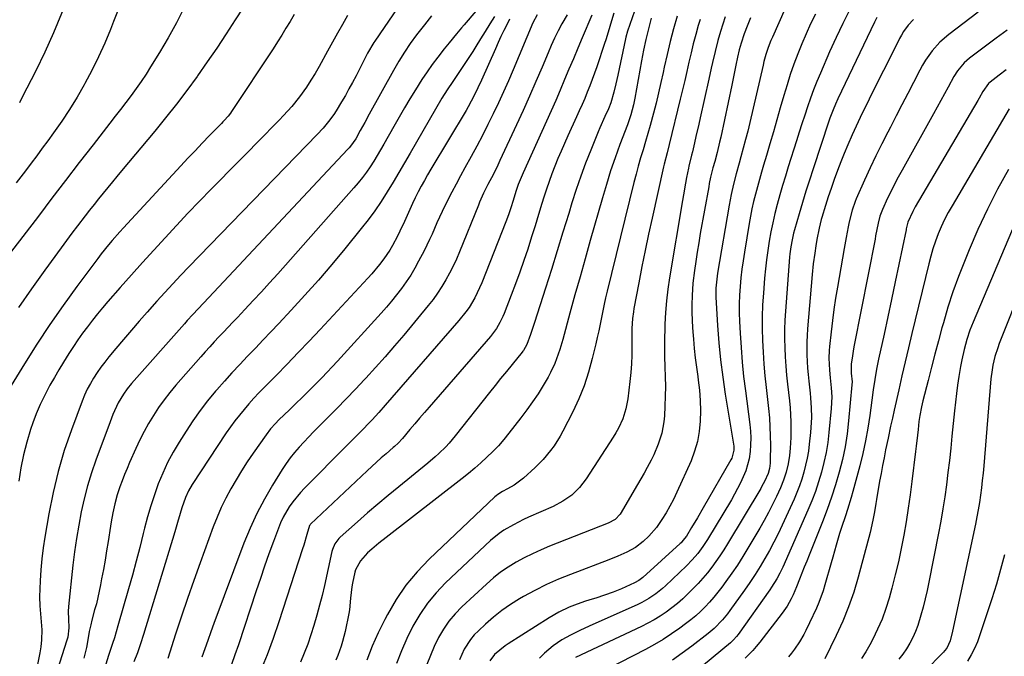
# Model space of a CAD drawing. Units: inches. Extents: x 1862696 to 1867933, y 405498 to 410821.
# Drawn here: x 1864453 to 1864835, y 407341 to 407588 of the extents above; entities that cross this region are included whole.
import ezdxf

# ---------------------------------------------------------------- set-up
doc = ezdxf.new("R2010")
doc.units = ezdxf.units.IN
doc.header["$MEASUREMENT"] = 0
doc.layers.add('7', color=7, linetype='Continuous')
doc.layers.add('8', color=7, linetype='Continuous')

msp = doc.modelspace()

# ---------------------------------------------------------------- linework, layer by layer
at = {"layer": '7', "color": 18}
for points in [[(1864452.27, 407678.56, 1856), (1864460.83, 407668.51, 1856), (1864463.86, 407664.88, 1856), (1864466.85, 407661.21, 1856), (1864469.76, 407657.48, 1856), (1864472.63, 407653.71, 1856), (1864474.94, 407650.62, 1856), (1864476.55, 407648.33, 1856), (1864478.07, 407645.98, 1856), (1864479.45, 407643.55, 1856), (1864480.74, 407641.06, 1856), (1864481.5, 407639.48, 1856), (1864482.69, 407635.9, 1856), (1864482.95, 407632.13, 1856), (1864482.46, 407628.32, 1856), (1864481.45, 407624.61, 1856), (1864472, 407597.8, 1856), (1864469.13, 407590.16, 1856), (1864466.07, 407582.62, 1856), (1864462.7, 407575.2, 1856), (1864459.13, 407567.87, 1856), (1864453.93, 407557.71, 1856), (1864452.79, 407555.53, 1856)], [(1864604.93, 407600.41, 1844), (1864590.68, 407579.45, 1844), (1864590.31, 407578.89, 1844), (1864587.91, 407574.8, 1844), (1864583.39, 407566.01, 1844), (1864582.05, 407563.45, 1844), (1864580.67, 407560.9, 1844), (1864579.26, 407558.38, 1844), (1864577.82, 407555.87, 1844), (1864575.72, 407552.34, 1844), (1864574.79, 407550.95, 1844), (1864572.77, 407548.27, 1844), (1864570.59, 407545.72, 1844), (1864568.3, 407543.26, 1844), (1864518.51, 407491.88, 1844), (1864515.37, 407488.6, 1844), (1864513.82, 407486.95, 1844), (1864510.74, 407483.61, 1844), (1864509.21, 407481.93, 1844), (1864506.18, 407478.55, 1844), (1864502.37, 407474.26, 1844), (1864499.3, 407470.77, 1844), (1864496.25, 407467.25, 1844), (1864493.24, 407463.7, 1844), (1864490.26, 407460.13, 1844), (1864487.55, 407456.87, 1844), (1864485.98, 407454.89, 1844), (1864484.45, 407452.87, 1844), (1864483, 407450.8, 1844), (1864481.61, 407448.69, 1844), (1864480.32, 407446.52, 1844), (1864479.13, 407444.3, 1844), (1864478.08, 407442.02, 1844), (1864477.12, 407439.68, 1844), (1864472.95, 407428.54, 1844), (1864470.22, 407420.53, 1844), (1864467.8, 407412.44, 1844), (1864465.84, 407404.23, 1844), (1864464.2, 407395.93, 1844), (1864462.68, 407386.96, 1844), (1864462.05, 407382.73, 1844), (1864461.53, 407378.48, 1844), (1864461.17, 407374.22, 1844), (1864460.91, 407369.95, 1844), (1864460.65, 407363.73, 1844), (1864460.69, 407360.22, 1844), (1864461.1, 407355.55, 1844), (1864461.44, 407350.95, 1844), (1864461.38, 407347.11, 1844), (1864461.12, 407344.36, 1844), (1864460.79, 407342.04, 1844), (1864459.88, 407337.44, 1844)], [(1864491.98, 407593.97, 1854), (1864489.29, 407587.02, 1854), (1864488.11, 407583.99, 1854), (1864485.9, 407578.62, 1854), (1864483.53, 407573.31, 1854), (1864480.95, 407568.11, 1854), (1864478.23, 407562.97, 1854), (1864477.94, 407562.46, 1854), (1864475.16, 407557.68, 1854), (1864472.28, 407552.98, 1854), (1864469.22, 407548.39, 1854), (1864466.05, 407543.86, 1854), (1864463.83, 407540.81, 1854), (1864461.68, 407537.87, 1854), (1864459.52, 407534.94, 1854), (1864457.34, 407532.03, 1854), (1864455.15, 407529.13, 1854), (1864451.56, 407524.4, 1854)], [(1864516.78, 407592.48, 1852), (1864513.76, 407586.56, 1852), (1864510.53, 407580.76, 1852), (1864507.15, 407575.04, 1852), (1864503.72, 407569.45, 1852), (1864501.92, 407566.6, 1852), (1864500.06, 407563.79, 1852), (1864498.12, 407561.03, 1852), (1864496.13, 407558.31, 1852), (1864494.09, 407555.62, 1852), (1864492.04, 407552.94, 1852), (1864489.98, 407550.27, 1852), (1864487.92, 407547.6, 1852), (1864481.37, 407539.19, 1852), (1864476.04, 407532.31, 1852), (1864470.72, 407525.42, 1852), (1864465.43, 407518.5, 1852), (1864460.16, 407511.58, 1852), (1864449.39, 407497.36, 1852)], [(1864683.43, 407590.27, 1828), (1864682.48, 407587.34, 1828), (1864681.21, 407582.91, 1828), (1864680.32, 407579.96, 1828), (1864679.85, 407578.5, 1828), (1864676.82, 407569.47, 1828), (1864675.96, 407566.99, 1828), (1864675.06, 407564.53, 1828), (1864674.11, 407562.08, 1828), (1864673.13, 407559.65, 1828), (1864672.11, 407557.23, 1828), (1864671.07, 407554.82, 1828), (1864670.01, 407552.42, 1828), (1864668.93, 407550.02, 1828), (1864665.54, 407542.64, 1828), (1864664.24, 407539.73, 1828), (1864662.96, 407536.81, 1828), (1864661.73, 407533.87, 1828), (1864660.52, 407530.93, 1828), (1864659.38, 407527.95, 1828), (1864658.28, 407524.96, 1828), (1864657.27, 407521.95, 1828), (1864656.3, 407518.91, 1828), (1864655.54, 407516.4, 1828), (1864654.22, 407512.1, 1828), (1864652.88, 407507.8, 1828), (1864651.52, 407503.51, 1828), (1864650, 407498.75, 1828), (1864648.5, 407494.25, 1828), (1864646.95, 407489.76, 1828), (1864645.32, 407485.3, 1828), (1864643.65, 407480.86, 1828), (1864640.89, 407473.71, 1828), (1864640.39, 407472.51, 1828), (1864639.25, 407470.19, 1828), (1864637.91, 407467.97, 1828), (1864635.57, 407464.87, 1828), (1864611.78, 407437.43, 1828), (1864609.9, 407435.25, 1828), (1864608.02, 407433.07, 1828), (1864606.16, 407430.87, 1828), (1864604.31, 407428.66, 1828), (1864601.43, 407425.21, 1828), (1864599.72, 407423.37, 1828), (1864598.33, 407422.08, 1828), (1864597.86, 407421.67, 1828), (1864595.06, 407419.28, 1828), (1864593.19, 407417.66, 1828), (1864591.34, 407416.02, 1828), (1864587.71, 407412.67, 1828), (1864565.79, 407391.9, 1828), (1864565.64, 407391.74, 1828), (1864565.37, 407391.39, 1828), (1864564.31, 407387.98, 1828), (1864563.12, 407383.77, 1828), (1864562.68, 407382.38, 1828), (1864553.44, 407354.03, 1828), (1864551.24, 407347.62, 1828), (1864548.91, 407341.27, 1828), (1864546.38, 407334.99, 1828)], [(1864691.43, 407591.05, 1826), (1864688.77, 407583.31, 1826), (1864688.11, 407581.06, 1826), (1864687.94, 407580.29, 1826), (1864684.98, 407566.19, 1826), (1864684.62, 407564.54, 1826), (1864684.25, 407562.89, 1826), (1864683.45, 407559.61, 1826), (1864682.27, 407555.54, 1826), (1864681.29, 407553.17, 1826), (1864679.92, 407550.21, 1826), (1864677.94, 407545.74, 1826), (1864677.32, 407544.24, 1826), (1864674.44, 407537.18, 1826), (1864672.45, 407532.12, 1826), (1864670.56, 407527.03, 1826), (1864668.82, 407521.88, 1826), (1864667.16, 407516.71, 1826), (1864665.9, 407512.56, 1826), (1864663.68, 407505.29, 1826), (1864661.44, 407498.03, 1826), (1864659.17, 407490.77, 1826), (1864656.88, 407483.52, 1826), (1864652.67, 407470.29, 1826), (1864652.16, 407468.71, 1826), (1864651.07, 407465.57, 1826), (1864649.62, 407461.71, 1826), (1864648.39, 407459.43, 1826), (1864648.13, 407459.08, 1826), (1864647.87, 407458.74, 1826), (1864643.95, 407453.99, 1826), (1864641.72, 407451.27, 1826), (1864639.51, 407448.54, 1826), (1864637.32, 407445.79, 1826), (1864635.14, 407443.04, 1826), (1864621.91, 407426.22, 1826), (1864619.5, 407423.35, 1826), (1864618.22, 407421.98, 1826), (1864615.54, 407419.35, 1826), (1864614.16, 407418.09, 1826), (1864611.3, 407415.66, 1826), (1864599.98, 407406.49, 1826), (1864595.91, 407403.14, 1826), (1864591.87, 407399.76, 1826), (1864587.87, 407396.31, 1826), (1864583.91, 407392.84, 1826), (1864577.27, 407386.92, 1826), (1864576.69, 407386.35, 1826), (1864575.23, 407384.38, 1826), (1864574.28, 407382.11, 1826), (1864574.07, 407381.32, 1826), (1864571.12, 407368.12, 1826), (1864570.22, 407364.29, 1826), (1864569.26, 407360.47, 1826), (1864568.23, 407356.67, 1826), (1864567.08, 407352.63, 1826), (1864565.92, 407349.01, 1826), (1864564.67, 407345.42, 1826), (1864563.29, 407341.89, 1826), (1864561.8, 407338.39, 1826)], [(1864749.94, 407592.11, 1814), (1864744.94, 407581.03, 1814), (1864744.37, 407579.71, 1814), (1864743.33, 407577.04, 1814), (1864742.42, 407574.32, 1814), (1864741.65, 407571.56, 1814), (1864741.3, 407570.17, 1814), (1864736.14, 407547.87, 1814), (1864735.35, 407544.54, 1814), (1864734.52, 407541.22, 1814), (1864733.64, 407537.91, 1814), (1864732.73, 407534.61, 1814), (1864732, 407532.05, 1814), (1864730.89, 407528.01, 1814), (1864729.83, 407523.96, 1814), (1864728.88, 407519.88, 1814), (1864728.1, 407515.77, 1814), (1864723.66, 407489.39, 1814), (1864723.48, 407488.23, 1814), (1864723.01, 407483.6, 1814), (1864722.98, 407481.28, 1814), (1864723.03, 407480.11, 1814), (1864723.68, 407469.04, 1814), (1864724.19, 407462.36, 1814), (1864724.83, 407455.69, 1814), (1864725.68, 407449.04, 1814), (1864726.67, 407442.41, 1814), (1864729.87, 407423.07, 1814), (1864729.96, 407422.27, 1814), (1864729.96, 407420.68, 1814), (1864729.16, 407417.61, 1814), (1864728.79, 407416.89, 1814), (1864718.13, 407398.27, 1814), (1864715.89, 407394.43, 1814), (1864713.6, 407390.62, 1814), (1864711.56, 407387.3, 1814), (1864710.24, 407385.56, 1814), (1864709.5, 407384.77, 1814), (1864709.1, 407384.4, 1814), (1864694.67, 407371.27, 1814), (1864693.15, 407370.07, 1814), (1864691.46, 407369.13, 1814), (1864688.06, 407367.61, 1814), (1864686.42, 407366.91, 1814), (1864683.11, 407365.59, 1814), (1864679.76, 407364.39, 1814), (1864676.37, 407363.29, 1814), (1864674.07, 407362.6, 1814), (1864672.08, 407361.97, 1814), (1864668.16, 407360.56, 1814), (1864666.05, 407359.7, 1814), (1864662.12, 407357.83, 1814), (1864658.36, 407355.64, 1814), (1864642.45, 407345.51, 1814), (1864641.31, 407344.75, 1814), (1864639.13, 407343.07, 1814), (1864637.18, 407341.33, 1814), (1864635.36, 407338.95, 1814)], [(1864824.73, 407590.75, 1804), (1864813.33, 407582.02, 1804), (1864809.95, 407579.06, 1804), (1864806.97, 407575.71, 1804), (1864804.37, 407572.03, 1804), (1864803.21, 407570.1, 1804), (1864802.12, 407568.13, 1804), (1864799.71, 407563.45, 1804), (1864797.46, 407559.1, 1804), (1864795.21, 407554.75, 1804), (1864792.96, 407550.41, 1804), (1864790.7, 407546.06, 1804), (1864789.72, 407544.17, 1804), (1864787.37, 407539.56, 1804), (1864785.08, 407534.92, 1804), (1864782.88, 407530.25, 1804), (1864780.72, 407525.54, 1804), (1864777.45, 407518.22, 1804), (1864777, 407517.15, 1804), (1864775.85, 407513.87, 1804), (1864774.75, 407509.36, 1804), (1864774.37, 407507.41, 1804), (1864773.56, 407503.18, 1804), (1864772.79, 407498.94, 1804), (1864770.17, 407484, 1804), (1864769.45, 407479.67, 1804), (1864768.79, 407475.33, 1804), (1864768.22, 407470.98, 1804), (1864767.71, 407466.62, 1804), (1864767.1, 407460.91, 1804), (1864766.97, 407459.39, 1804), (1864766.86, 407456.36, 1804), (1864767.05, 407451.8, 1804), (1864767.33, 407448.78, 1804), (1864767.76, 407444.84, 1804), (1864767.96, 407441.43, 1804), (1864767.79, 407436.89, 1804), (1864766.88, 407427.57, 1804), (1864766.39, 407423.67, 1804), (1864765.77, 407419.8, 1804), (1864764.94, 407415.96, 1804), (1864763.98, 407412.15, 1804), (1864762.84, 407408.39, 1804), (1864761.6, 407404.66, 1804), (1864760.19, 407401, 1804), (1864758.68, 407397.36, 1804), (1864748.94, 407375.31, 1804), (1864747.86, 407373, 1804), (1864746.65, 407370.76, 1804), (1864744.63, 407367.52, 1804), (1864743.91, 407366.47, 1804), (1864731.63, 407349.19, 1804), (1864730.97, 407348.31, 1804), (1864729.89, 407347.07, 1804), (1864729.1, 407346.31, 1804), (1864728.69, 407345.96, 1804), (1864714.4, 407334.13, 1804)], [(1864559.37, 407589.83, 1848), (1864557.8, 407587.13, 1848), (1864556.2, 407584.45, 1848), (1864554.57, 407581.78, 1848), (1864552.9, 407579.14, 1848), (1864551.2, 407576.52, 1848), (1864535.07, 407552.15, 1848), (1864534.64, 407551.52, 1848), (1864533.73, 407550.33, 1848), (1864532.23, 407548.62, 1848), (1864531.71, 407548.07, 1848), (1864531.19, 407547.53, 1848), (1864526.57, 407542.79, 1848), (1864523.74, 407539.87, 1848), (1864520.93, 407536.94, 1848), (1864518.14, 407533.98, 1848), (1864515.37, 407531.01, 1848), (1864494.72, 407508.68, 1848), (1864493.21, 407507.04, 1848), (1864491.72, 407505.39, 1848), (1864488.77, 407502.05, 1848), (1864487.33, 407500.35, 1848), (1864484.54, 407496.88, 1848), (1864483.19, 407495.11, 1848), (1864475.03, 407484.16, 1848), (1864469.73, 407476.83, 1848), (1864464.55, 407469.41, 1848), (1864459.57, 407461.85, 1848), (1864454.73, 407454.21, 1848), (1864445.43, 407439.09, 1848)], [(1864580.13, 407589.41, 1846), (1864578.13, 407585.97, 1846), (1864576.15, 407582.53, 1846), (1864574.21, 407579.06, 1846), (1864572.29, 407575.57, 1846), (1864569.08, 407569.65, 1846), (1864567.53, 407566.93, 1846), (1864565.91, 407564.25, 1846), (1864564.18, 407561.63, 1846), (1864561.53, 407557.89, 1846), (1864558.55, 407554.1, 1846), (1864555.3, 407550.55, 1846), (1864553.61, 407548.83, 1846), (1864550.23, 407545.38, 1846), (1864548.54, 407543.66, 1846), (1864527.21, 407521.96, 1846), (1864522.68, 407517.31, 1846), (1864518.18, 407512.62, 1846), (1864513.73, 407507.9, 1846), (1864509.3, 407503.15, 1846), (1864504.92, 407498.36, 1846), (1864500.55, 407493.55, 1846), (1864496.23, 407488.71, 1846), (1864491.93, 407483.85, 1846), (1864487.12, 407478.36, 1846), (1864485.07, 407475.98, 1846), (1864483.06, 407473.56, 1846), (1864481.1, 407471.11, 1846), (1864479.17, 407468.62, 1846), (1864477.3, 407466.09, 1846), (1864475.48, 407463.53, 1846), (1864473.73, 407460.92, 1846), (1864472.02, 407458.27, 1846), (1864469.89, 407454.83, 1846), (1864468.11, 407451.88, 1846), (1864466.37, 407448.9, 1846), (1864464.66, 407445.9, 1846), (1864462.49, 407441.82, 1846), (1864460.83, 407438.37, 1846), (1864459.36, 407434.83, 1846), (1864458.02, 407431.24, 1846), (1864457.16, 407428.73, 1846), (1864455.65, 407423.8, 1846), (1864454.35, 407418.83, 1846), (1864453.38, 407413.78, 1846), (1864452.62, 407408.68, 1846)], [(1864612.74, 407589.25, 1842), (1864609.93, 407585.73, 1842), (1864606.92, 407581.86, 1842), (1864604.46, 407578.56, 1842), (1864602.14, 407575.16, 1842), (1864599.95, 407571.68, 1842), (1864598.91, 407569.9, 1842), (1864597.89, 407568.11, 1842), (1864588.49, 407551.1, 1842), (1864586.76, 407547.93, 1842), (1864585.05, 407544.74, 1842), (1864583.32, 407541.58, 1842), (1864581.31, 407538.69, 1842), (1864580.74, 407538.02, 1842), (1864580.15, 407537.36, 1842), (1864526.31, 407479.89, 1842), (1864524.26, 407477.71, 1842), (1864522.2, 407475.55, 1842), (1864520.14, 407473.38, 1842), (1864517.9, 407470.97, 1842), (1864517.35, 407470.36, 1842), (1864516.8, 407469.74, 1842), (1864496.26, 407446.53, 1842), (1864494.62, 407444.54, 1842), (1864493.13, 407442.43, 1842), (1864491.18, 407439.08, 1842), (1864489.1, 407434.56, 1842), (1864488.52, 407433.1, 1842), (1864487.95, 407431.64, 1842), (1864482.49, 407416.85, 1842), (1864480.78, 407411.9, 1842), (1864479.24, 407406.9, 1842), (1864477.93, 407401.83, 1842), (1864476.78, 407396.72, 1842), (1864475.81, 407391.57, 1842), (1864474.94, 407386.4, 1842), (1864474.21, 407381.21, 1842), (1864473.58, 407376, 1842), (1864471.86, 407360.06, 1842), (1864471.74, 407358.09, 1842), (1864471.89, 407355.13, 1842), (1864471.99, 407351.69, 1842), (1864471.55, 407348.08, 1842), (1864471.23, 407346.9, 1842), (1864465.67, 407329.53, 1842)], [(1864637.15, 407589.05, 1838), (1864635.3, 407586.14, 1838), (1864633.47, 407583.22, 1838), (1864631.65, 407580.3, 1838), (1864629.84, 407577.36, 1838), (1864628.69, 407575.48, 1838), (1864626.19, 407571.52, 1838), (1864623.57, 407567.63, 1838), (1864620.9, 407563.78, 1838), (1864618.73, 407560.57, 1838), (1864616.7, 407557.26, 1838), (1864604.45, 407535.96, 1838), (1864602.25, 407532.18, 1838), (1864600.03, 407528.41, 1838), (1864597.78, 407524.66, 1838), (1864595.5, 407520.93, 1838), (1864593.14, 407517.25, 1838), (1864590.69, 407513.64, 1838), (1864588.1, 407510.13, 1838), (1864585.42, 407506.68, 1838), (1864579.04, 407498.8, 1838), (1864574, 407492.71, 1838), (1864568.87, 407486.7, 1838), (1864563.6, 407480.8, 1838), (1864558.25, 407474.98, 1838), (1864553.43, 407469.86, 1838), (1864550.41, 407466.67, 1838), (1864547.38, 407463.48, 1838), (1864544.34, 407460.31, 1838), (1864541.29, 407457.14, 1838), (1864538.27, 407453.95, 1838), (1864535.28, 407450.73, 1838), (1864532.34, 407447.46, 1838), (1864529.44, 407444.16, 1838), (1864528.89, 407443.53, 1838), (1864525.83, 407439.82, 1838), (1864522.89, 407436.03, 1838), (1864520.12, 407432.1, 1838), (1864517.46, 407428.1, 1838), (1864514.72, 407423.76, 1838), (1864512.43, 407419.88, 1838), (1864510.3, 407415.91, 1838), (1864508.41, 407411.82, 1838), (1864506.69, 407407.66, 1838), (1864505.17, 407403.4, 1838), (1864503.76, 407399.11, 1838), (1864502.51, 407394.78, 1838), (1864501.37, 407390.41, 1838), (1864500.87, 407388.36, 1838), (1864499.53, 407382.95, 1838), (1864498.14, 407377.55, 1838), (1864496.68, 407372.17, 1838), (1864495.17, 407366.8, 1838), (1864491.05, 407352.47, 1838), (1864489.67, 407347.89, 1838), (1864488.93, 407345.61, 1838), (1864487.37, 407341.03, 1838), (1864486.33, 407337.67, 1838)], [(1864643, 407587.99, 1836), (1864641.91, 407585.85, 1836), (1864640.75, 407583.55, 1836), (1864639.62, 407581.22, 1836), (1864638.53, 407578.88, 1836), (1864637.47, 407576.53, 1836), (1864632.07, 407564.3, 1836), (1864630.7, 407561.3, 1836), (1864629.25, 407558.33, 1836), (1864626.91, 407553.98, 1836), (1864626.08, 407552.55, 1836), (1864612.47, 407529.73, 1836), (1864611.19, 407527.55, 1836), (1864609.94, 407525.35, 1836), (1864608.73, 407523.14, 1836), (1864607.54, 407520.91, 1836), (1864606.4, 407518.66, 1836), (1864605.28, 407516.39, 1836), (1864604.22, 407514.11, 1836), (1864603.18, 407511.8, 1836), (1864602.15, 407509.43, 1836), (1864600.43, 407505.66, 1836), (1864599.52, 407503.8, 1836), (1864597.6, 407500.14, 1836), (1864596.55, 407498.37, 1836), (1864594.21, 407494.96, 1836), (1864592.48, 407492.71, 1836), (1864589.51, 407489.15, 1836), (1864587.95, 407487.42, 1836), (1864569.45, 407467.54, 1836), (1864565.22, 407463.04, 1836), (1864560.97, 407458.56, 1836), (1864556.68, 407454.11, 1836), (1864552.37, 407449.69, 1836), (1864547.72, 407444.98, 1836), (1864545.73, 407442.91, 1836), (1864543.77, 407440.82, 1836), (1864541.86, 407438.69, 1836), (1864539.97, 407436.53, 1836), (1864538.15, 407434.32, 1836), (1864536.38, 407432.07, 1836), (1864534.7, 407429.75, 1836), (1864533.08, 407427.39, 1836), (1864519.85, 407407.35, 1836), (1864518.4, 407404.9, 1836), (1864517.19, 407402.33, 1836), (1864515.76, 407398.3, 1836), (1864515.16, 407396.11, 1836), (1864514.19, 407392.55, 1836), (1864513.68, 407390.77, 1836), (1864513.15, 407389, 1836), (1864501, 407349.15, 1836), (1864499.84, 407345.56, 1836), (1864498.61, 407342, 1836), (1864497.26, 407338.48, 1836)], [(1864653.68, 407589.73, 1834), (1864652.01, 407586.52, 1834), (1864644.35, 407568.31, 1834), (1864642.5, 407564.01, 1834), (1864640.61, 407559.73, 1834), (1864638.65, 407555.48, 1834), (1864636.64, 407551.25, 1834), (1864634.56, 407547.06, 1834), (1864632.44, 407542.89, 1834), (1864630.26, 407538.75, 1834), (1864628.02, 407534.64, 1834), (1864625.63, 407530.3, 1834), (1864623.91, 407527.15, 1834), (1864622.22, 407523.98, 1834), (1864620.56, 407520.79, 1834), (1864618.94, 407517.59, 1834), (1864616.81, 407513.3, 1834), (1864614.8, 407508.96, 1834), (1864612.88, 407504.57, 1834), (1864611.88, 407502.4, 1834), (1864609.77, 407498.1, 1834), (1864607.68, 407494.01, 1834), (1864606.18, 407491.27, 1834), (1864604.6, 407488.58, 1834), (1864602.88, 407485.98, 1834), (1864601.07, 407483.44, 1834), (1864599.16, 407480.97, 1834), (1864597.2, 407478.53, 1834), (1864595.17, 407476.15, 1834), (1864593.1, 407473.81, 1834), (1864576.22, 407455.28, 1834), (1864574.19, 407453.08, 1834), (1864572.15, 407450.9, 1834), (1864570.08, 407448.74, 1834), (1864567.99, 407446.6, 1834), (1864564.95, 407443.55, 1834), (1864562.52, 407441.13, 1834), (1864560.06, 407438.74, 1834), (1864557.6, 407436.36, 1834), (1864553.48, 407432.41, 1834), (1864552.14, 407431.06, 1834), (1864550.26, 407428.91, 1834), (1864548.53, 407426.63, 1834), (1864543.51, 407419.47, 1834), (1864541.22, 407416.1, 1834), (1864538.99, 407412.68, 1834), (1864536.86, 407409.19, 1834), (1864534.8, 407405.67, 1834), (1864532.89, 407402.07, 1834), (1864531.09, 407398.41, 1834), (1864529.48, 407394.67, 1834), (1864527.99, 407390.88, 1834), (1864522.9, 407376.94, 1834), (1864520.43, 407370.05, 1834), (1864518.01, 407363.14, 1834), (1864515.67, 407356.21, 1834), (1864513.38, 407349.25, 1834), (1864510.33, 407339.79, 1834)], [(1864665.25, 407589.64, 1832), (1864663.3, 407586.21, 1832), (1864661.84, 407583.44, 1832), (1864660.45, 407580.65, 1832), (1864659.14, 407577.81, 1832), (1864657.88, 407574.95, 1832), (1864655.55, 407569.39, 1832), (1864653.14, 407563.74, 1832), (1864650.69, 407558.1, 1832), (1864648.18, 407552.5, 1832), (1864645.62, 407546.91, 1832), (1864639.24, 407533.12, 1832), (1864638.41, 407531.36, 1832), (1864636.69, 407527.87, 1832), (1864634.58, 407523.8, 1832), (1864632.9, 407520.43, 1832), (1864631.35, 407517, 1832), (1864630.87, 407515.84, 1832), (1864623.52, 407497.67, 1832), (1864622.33, 407494.88, 1832), (1864621.07, 407492.13, 1832), (1864619.7, 407489.43, 1832), (1864618.26, 407486.76, 1832), (1864616.7, 407484.17, 1832), (1864615.05, 407481.64, 1832), (1864613.27, 407479.2, 1832), (1864611.4, 407476.82, 1832), (1864601.89, 407465.37, 1832), (1864598.3, 407461.13, 1832), (1864594.67, 407456.92, 1832), (1864590.96, 407452.78, 1832), (1864587.21, 407448.68, 1832), (1864586.7, 407448.13, 1832), (1864583.15, 407444.35, 1832), (1864579.58, 407440.6, 1832), (1864575.96, 407436.88, 1832), (1864572.33, 407433.19, 1832), (1864568.85, 407429.7, 1832), (1864566.95, 407427.76, 1832), (1864565.06, 407425.8, 1832), (1864563.19, 407423.83, 1832), (1864561.33, 407421.83, 1832), (1864559.55, 407419.78, 1832), (1864557.85, 407417.67, 1832), (1864556.28, 407415.47, 1832), (1864554.78, 407413.21, 1832), (1864550.99, 407407.13, 1832), (1864547.83, 407401.69, 1832), (1864544.9, 407396.15, 1832), (1864542.3, 407390.44, 1832), (1864539.92, 407384.62, 1832), (1864528.26, 407353.4, 1832), (1864527.06, 407350.14, 1832), (1864525.89, 407346.87, 1832), (1864524.75, 407343.59, 1832), (1864523.64, 407340.29, 1832)], [(1864697.94, 407588.35, 1824), (1864696.82, 407584.25, 1824), (1864695.8, 407580.13, 1824), (1864694.91, 407575.98, 1824), (1864694.11, 407571.81, 1824), (1864691.59, 407557.35, 1824), (1864691.05, 407554.71, 1824), (1864689.99, 407550.82, 1824), (1864688.68, 407547, 1824), (1864685.8, 407539.32, 1824), (1864683.95, 407534.2, 1824), (1864682.18, 407529.05, 1824), (1864680.54, 407523.86, 1824), (1864678.99, 407518.65, 1824), (1864674.27, 407502.03, 1824), (1864672.28, 407495, 1824), (1864670.3, 407487.97, 1824), (1864668.35, 407480.93, 1824), (1864666.41, 407473.89, 1824), (1864663.58, 407463.58, 1824), (1864662.47, 407459.82, 1824), (1864661.86, 407457.97, 1824), (1864660.5, 407454.3, 1824), (1864658.84, 407450.77, 1824), (1864657.89, 407449.05, 1824), (1864656, 407445.85, 1824), (1864654, 407442.61, 1824), (1864651.91, 407439.42, 1824), (1864649.7, 407436.31, 1824), (1864647.4, 407433.26, 1824), (1864642.7, 407427.26, 1824), (1864640.7, 407424.81, 1824), (1864638.62, 407422.43, 1824), (1864636.45, 407420.14, 1824), (1864634.21, 407417.92, 1824), (1864631.88, 407415.77, 1824), (1864629.51, 407413.68, 1824), (1864627.08, 407411.65, 1824), (1864624.62, 407409.68, 1824), (1864595.08, 407386.74, 1824), (1864592.26, 407384.53, 1824), (1864589.48, 407382.27, 1824), (1864587.85, 407380.86, 1824), (1864585.07, 407377.69, 1824), (1864583.25, 407374.3, 1824), (1864582.96, 407373.27, 1824), (1864582.03, 407369.09, 1824), (1864581.75, 407367.63, 1824), (1864581.29, 407363.19, 1824), (1864580.85, 407358.75, 1824), (1864580.58, 407357.28, 1824), (1864579.13, 407350.27, 1824), (1864578.2, 407346.48, 1824), (1864577.64, 407344.61, 1824), (1864576.33, 407340.93, 1824), (1864575.6, 407339.12, 1824)], [(1864707.93, 407589.11, 1822), (1864706.57, 407584.19, 1822), (1864705.29, 407579.26, 1822), (1864704.11, 407574.3, 1822), (1864703, 407569.33, 1822), (1864702.58, 407567.33, 1822), (1864701.71, 407563.35, 1822), (1864700.79, 407559.37, 1822), (1864699.82, 407555.41, 1822), (1864698.8, 407551.46, 1822), (1864697.53, 407546.76, 1822), (1864696.64, 407543.59, 1822), (1864695.71, 407540.44, 1822), (1864694.75, 407537.29, 1822), (1864693.8, 407534.13, 1822), (1864692.89, 407530.97, 1822), (1864692.04, 407527.79, 1822), (1864691.22, 407524.6, 1822), (1864680.84, 407482.44, 1822), (1864680.24, 407479.88, 1822), (1864679.66, 407477.33, 1822), (1864679.12, 407474.76, 1822), (1864678.61, 407472.19, 1822), (1864678.11, 407469.61, 1822), (1864677.58, 407467.05, 1822), (1864677.01, 407464.48, 1822), (1864676.42, 407461.93, 1822), (1864675.07, 407456.23, 1822), (1864673.6, 407450.9, 1822), (1864671.88, 407445.66, 1822), (1864669.79, 407440.56, 1822), (1864667.45, 407435.54, 1822), (1864663.65, 407428.1, 1822), (1864662.58, 407426.14, 1822), (1864660.21, 407422.36, 1822), (1864658.91, 407420.54, 1822), (1864656.05, 407417.11, 1822), (1864654.5, 407415.51, 1822), (1864652.89, 407413.96, 1822), (1864648.35, 407409.82, 1822), (1864644.78, 407407.15, 1822), (1864642.15, 407405.67, 1822), (1864640.23, 407404.61, 1822), (1864638.38, 407403.46, 1822), (1864637.81, 407403, 1822), (1864637.27, 407402.52, 1822), (1864611.76, 407378.4, 1822), (1864607.07, 407373.49, 1822), (1864602.75, 407368.31, 1822), (1864598.97, 407362.73, 1822), (1864595.56, 407356.86, 1822), (1864594.56, 407354.93, 1822), (1864592.05, 407349.78, 1822), (1864589.7, 407344.55, 1822), (1864587.59, 407339.22, 1822)], [(1864726.55, 407588.85, 1818), (1864725.67, 407586.06, 1818), (1864724.83, 407583.26, 1818), (1864723.83, 407579.76, 1818), (1864722.72, 407575.48, 1818), (1864721.71, 407571.18, 1818), (1864721.22, 407569.02, 1818), (1864720.25, 407564.71, 1818), (1864716.89, 407549.65, 1818), (1864716.35, 407547.23, 1818), (1864715.26, 407542.41, 1818), (1864714.72, 407540, 1818), (1864713.92, 407536.5, 1818), (1864713.61, 407535.19, 1818), (1864712.5, 407530.96, 1818), (1864712.33, 407530.14, 1818), (1864711.64, 407526.51, 1818), (1864711.21, 407524.28, 1818), (1864710.41, 407519.82, 1818), (1864710.03, 407517.58, 1818), (1864705.03, 407487.61, 1818), (1864704.37, 407483.14, 1818), (1864703.83, 407478.66, 1818), (1864703.46, 407474.15, 1818), (1864703.21, 407469.64, 1818), (1864703.14, 407467.64, 1818), (1864703.06, 407464.12, 1818), (1864703.03, 407460.59, 1818), (1864703.1, 407457.06, 1818), (1864703.26, 407452.99, 1818), (1864703.39, 407449.19, 1818), (1864703.45, 407445.39, 1818), (1864703.39, 407441.59, 1818), (1864703.26, 407437.79, 1818), (1864703.07, 407433.97, 1818), (1864702.87, 407431.72, 1818), (1864702.04, 407427.3, 1818), (1864700.66, 407423, 1818), (1864698.88, 407418.84, 1818), (1864697.87, 407416.81, 1818), (1864696.37, 407414.02, 1818), (1864695.13, 407411.77, 1818), (1864693.86, 407409.54, 1818), (1864692.58, 407407.31, 1818), (1864685.88, 407395.88, 1818), (1864683.9, 407393.71, 1818), (1864681.28, 407392.29, 1818), (1864658.5, 407383.37, 1818), (1864655.18, 407381.98, 1818), (1864651.9, 407380.51, 1818), (1864648.68, 407378.89, 1818), (1864645.51, 407377.19, 1818), (1864642.44, 407375.31, 1818), (1864639.48, 407373.3, 1818), (1864636.67, 407371.07, 1818), (1864633.96, 407368.71, 1818), (1864624.5, 407359.85, 1818), (1864621.88, 407357.13, 1818), (1864619.46, 407354.26, 1818), (1864617.34, 407351.16, 1818), (1864615.43, 407347.91, 1818), (1864613.77, 407344.5, 1818), (1864612.23, 407341.04, 1818), (1864610.88, 407337.5, 1818)], [(1864736.47, 407588.5, 1816), (1864735.16, 407585.33, 1816), (1864734.01, 407582.34, 1816), (1864732.77, 407578.67, 1816), (1864732.07, 407576.1, 1816), (1864731.43, 407573.24, 1816), (1864730.77, 407570.09, 1816), (1864729.97, 407566.22, 1816), (1864729.15, 407562.35, 1816), (1864724.91, 407542.18, 1816), (1864724.47, 407540.18, 1816), (1864723.5, 407536.21, 1816), (1864722.55, 407532.72, 1816), (1864721.89, 407530.29, 1816), (1864720.97, 407526.64, 1816), (1864720.44, 407524.18, 1816), (1864720.21, 407522.95, 1816), (1864716.95, 407504.78, 1816), (1864716.33, 407501.18, 1816), (1864715.75, 407497.59, 1816), (1864715.21, 407493.98, 1816), (1864714.71, 407490.38, 1816), (1864714.12, 407485.54, 1816), (1864713.77, 407480.74, 1816), (1864713.68, 407477.15, 1816), (1864713.69, 407474.16, 1816), (1864713.76, 407471.16, 1816), (1864713.92, 407468.17, 1816), (1864714.15, 407465.18, 1816), (1864714.27, 407463.83, 1816), (1864714.63, 407460.18, 1816), (1864715.02, 407456.52, 1816), (1864715.47, 407452.88, 1816), (1864715.96, 407449.23, 1816), (1864716.15, 407447.9, 1816), (1864716.61, 407443.92, 1816), (1864716.92, 407439.93, 1816), (1864717.01, 407435.93, 1816), (1864716.96, 407431.92, 1816), (1864716.57, 407427.96, 1816), (1864715.89, 407424.07, 1816), (1864714.77, 407420.28, 1816), (1864713.36, 407416.56, 1816), (1864707.87, 407404.32, 1816), (1864706.58, 407401.6, 1816), (1864705.19, 407398.92, 1816), (1864703.69, 407396.31, 1816), (1864702.09, 407393.75, 1816), (1864699.96, 407390.66, 1816), (1864697.02, 407387.24, 1816), (1864694.84, 407385.17, 1816), (1864691.84, 407382.86, 1816), (1864688.51, 407381.05, 1816), (1864685, 407379.54, 1816), (1864681.45, 407378.13, 1816), (1864666.56, 407372.46, 1816), (1864661.9, 407370.56, 1816), (1864657.31, 407368.51, 1816), (1864652.82, 407366.24, 1816), (1864648.4, 407363.83, 1816), (1864646.87, 407362.94, 1816), (1864643.36, 407360.75, 1816), (1864639.95, 407358.41, 1816), (1864636.72, 407355.85, 1816), (1864633.59, 407353.13, 1816), (1864630.85, 407350.58, 1816), (1864629.27, 407348.96, 1816), (1864627.81, 407347.24, 1816), (1864625.4, 407343.43, 1816), (1864623.48, 407339.31, 1816)], [(1864761.64, 407589.97, 1812), (1864759.77, 407586.16, 1812), (1864757.98, 407582.32, 1812), (1864756.32, 407578.42, 1812), (1864754.74, 407574.49, 1812), (1864753.28, 407570.51, 1812), (1864751.89, 407566.51, 1812), (1864750.6, 407562.47, 1812), (1864749.38, 407558.41, 1812), (1864748, 407553.58, 1812), (1864746.67, 407548.93, 1812), (1864745.32, 407544.29, 1812), (1864743.96, 407539.65, 1812), (1864742.59, 407535.01, 1812), (1864741.51, 407531.35, 1812), (1864740.69, 407528.54, 1812), (1864739.89, 407525.73, 1812), (1864739.11, 407522.91, 1812), (1864738.36, 407520.08, 1812), (1864737.66, 407517.24, 1812), (1864737.01, 407514.39, 1812), (1864736.43, 407511.52, 1812), (1864735.91, 407508.64, 1812), (1864734.07, 407497.56, 1812), (1864733.56, 407494.22, 1812), (1864733.1, 407490.88, 1812), (1864732.72, 407487.52, 1812), (1864732.4, 407484.16, 1812), (1864732.19, 407480.8, 1812), (1864732.07, 407477.43, 1812), (1864732.08, 407474.05, 1812), (1864732.18, 407470.68, 1812), (1864732.41, 407466.15, 1812), (1864732.76, 407460.52, 1812), (1864733.2, 407454.9, 1812), (1864733.78, 407449.29, 1812), (1864734.44, 407443.68, 1812), (1864736.15, 407430.69, 1812), (1864736.4, 407428.05, 1812), (1864736.53, 407425.42, 1812), (1864736.47, 407422.78, 1812), (1864736.29, 407420.14, 1812), (1864735.89, 407417.37, 1812), (1864734.61, 407412.6, 1812), (1864732.62, 407408.03, 1812), (1864730.29, 407403.61, 1812), (1864729.04, 407401.44, 1812), (1864719.7, 407386.04, 1812), (1864717.92, 407383.28, 1812), (1864715.98, 407380.64, 1812), (1864713.87, 407378.14, 1812), (1864711.58, 407375.79, 1812), (1864703.44, 407368.05, 1812), (1864702.24, 407366.96, 1812), (1864699.72, 407364.92, 1812), (1864697.04, 407363.09, 1812), (1864694.22, 407361.51, 1812), (1864692.76, 407360.81, 1812), (1864673.88, 407352.33, 1812), (1864670.26, 407350.66, 1812), (1864666.67, 407348.93, 1812), (1864663.21, 407347.01, 1812), (1864659.94, 407344.75, 1812), (1864656.54, 407341.95, 1812), (1864654.59, 407340, 1812)], [(1864785.49, 407588.69, 1808), (1864784.57, 407586.81, 1808), (1864770.35, 407557.12, 1808), (1864769.38, 407555, 1808), (1864768.48, 407552.84, 1808), (1864767.27, 407549.55, 1808), (1864766.89, 407548.45, 1808), (1864760.69, 407529.84, 1808), (1864759.27, 407525.5, 1808), (1864757.9, 407521.16, 1808), (1864756.57, 407516.79, 1808), (1864755.28, 407512.42, 1808), (1864753.5, 407506.25, 1808), (1864753.14, 407504.95, 1808), (1864752.54, 407502.31, 1808), (1864752.07, 407499.65, 1808), (1864751.74, 407496.96, 1808), (1864751.62, 407495.61, 1808), (1864749.99, 407474.69, 1808), (1864749.78, 407471.13, 1808), (1864749.65, 407467.58, 1808), (1864749.64, 407464.02, 1808), (1864749.71, 407460.46, 1808), (1864749.89, 407456.9, 1808), (1864750.11, 407453.35, 1808), (1864750.42, 407449.8, 1808), (1864750.78, 407446.26, 1808), (1864751.51, 407439.81, 1808), (1864751.77, 407437.11, 1808), (1864751.97, 407434.41, 1808), (1864752.08, 407431.7, 1808), (1864752.13, 407428.98, 1808), (1864752.11, 407425.63, 1808), (1864751.87, 407421.49, 1808), (1864751.57, 407418.56, 1808), (1864751.07, 407415.33, 1808), (1864750.31, 407412.16, 1808), (1864749.3, 407409.05, 1808), (1864748.04, 407406.04, 1808), (1864746.47, 407402.71, 1808), (1864744.96, 407399.59, 1808), (1864743.38, 407396.5, 1808), (1864741.72, 407393.45, 1808), (1864740, 407390.43, 1808), (1864735.46, 407382.68, 1808), (1864733.44, 407379.37, 1808), (1864731.35, 407376.09, 1808), (1864729.17, 407372.88, 1808), (1864726.92, 407369.72, 1808), (1864725.29, 407367.51, 1808), (1864723.76, 407365.52, 1808), (1864722.18, 407363.57, 1808), (1864720.53, 407361.68, 1808), (1864718.82, 407359.84, 1808), (1864717.04, 407358.07, 1808), (1864715.19, 407356.38, 1808), (1864713.27, 407354.77, 1808), (1864711.28, 407353.24, 1808), (1864709.01, 407351.57, 1808), (1864705.8, 407349.33, 1808), (1864702.52, 407347.19, 1808), (1864699.15, 407345.21, 1808), (1864695.71, 407343.33, 1808), (1864680.8, 407335.65, 1808)], [(1864799.67, 407587.87, 1806), (1864797.61, 407585.61, 1806), (1864795.81, 407583.14, 1806), (1864795.02, 407581.82, 1806), (1864794.28, 407580.48, 1806), (1864789.53, 407571.06, 1806), (1864788.03, 407568.08, 1806), (1864786.54, 407565.09, 1806), (1864785.05, 407562.1, 1806), (1864783.57, 407559.11, 1806), (1864781.43, 407554.79, 1806), (1864779.79, 407551.46, 1806), (1864778.16, 407548.12, 1806), (1864776.61, 407544.74, 1806), (1864775.86, 407543.04, 1806), (1864774.22, 407539.23, 1806), (1864772.83, 407535.9, 1806), (1864771.47, 407532.55, 1806), (1864770.18, 407529.18, 1806), (1864768.94, 407525.78, 1806), (1864767.67, 407522.22, 1806), (1864766.55, 407518.96, 1806), (1864765.53, 407515.68, 1806), (1864764.14, 407511.01, 1806), (1864763.9, 407510.19, 1806), (1864763.06, 407506.84, 1806), (1864762.18, 407502.44, 1806), (1864761.77, 407500.06, 1806), (1864761.34, 407497.14, 1806), (1864760.8, 407493.02, 1806), (1864760.38, 407488.88, 1806), (1864758.56, 407467.78, 1806), (1864758.39, 407465.25, 1806), (1864758.28, 407462.72, 1806), (1864758.26, 407460.18, 1806), (1864758.31, 407457.65, 1806), (1864758.43, 407455.11, 1806), (1864758.59, 407452.58, 1806), (1864758.8, 407450.05, 1806), (1864759.06, 407447.52, 1806), (1864759.58, 407442.87, 1806), (1864759.77, 407440.96, 1806), (1864760.01, 407437.14, 1806), (1864760.06, 407433.31, 1806), (1864759.89, 407429.49, 1806), (1864759.72, 407427.58, 1806), (1864759.24, 407423.06, 1806), (1864758.88, 407420.31, 1806), (1864758.42, 407417.57, 1806), (1864757.83, 407414.85, 1806), (1864757.15, 407412.15, 1806), (1864756.34, 407409.49, 1806), (1864755.44, 407406.86, 1806), (1864754.43, 407404.27, 1806), (1864753.33, 407401.71, 1806), (1864748.7, 407391.52, 1806), (1864747.14, 407388.24, 1806), (1864745.52, 407384.98, 1806), (1864743.81, 407381.77, 1806), (1864742.04, 407378.6, 1806), (1864740.17, 407375.48, 1806), (1864738.24, 407372.4, 1806), (1864736.22, 407369.37, 1806), (1864734.14, 407366.39, 1806), (1864728.41, 407358.44, 1806), (1864727.49, 407357.21, 1806), (1864725.55, 407354.83, 1806), (1864722.35, 407351.52, 1806), (1864720.01, 407349.55, 1806), (1864713.73, 407344.66, 1806), (1864709.98, 407341.88, 1806), (1864706.16, 407339.2, 1806)], [(1864835.96, 407583.67, 1802), (1864831.74, 407580.6, 1802), (1864827.55, 407577.47, 1802), (1864821.38, 407572.8, 1802), (1864819.34, 407571.03, 1802), (1864816.75, 407567.93, 1802), (1864815.28, 407565.67, 1802), (1864813.1, 407561.65, 1802), (1864811.7, 407559.04, 1802), (1864810.28, 407556.44, 1802), (1864808.86, 407553.84, 1802), (1864807.42, 407551.25, 1802), (1864795.22, 407529.39, 1802), (1864793.75, 407526.69, 1802), (1864792.33, 407523.98, 1802), (1864790.96, 407521.23, 1802), (1864789.63, 407518.46, 1802), (1864787.62, 407514.15, 1802), (1864786.64, 407511.55, 1802), (1864785.98, 407508.84, 1802), (1864785.49, 407506.4, 1802), (1864784.99, 407503.86, 1802), (1864784.74, 407502.59, 1802), (1864776.65, 407461.46, 1802), (1864776.4, 407460.07, 1802), (1864775.95, 407457.27, 1802), (1864775.54, 407454.05, 1802), (1864775.55, 407450.53, 1802), (1864775.82, 407447.23, 1802), (1864775.77, 407446.11, 1802), (1864774.49, 407432.08, 1802), (1864773.89, 407427.03, 1802), (1864773.12, 407422.02, 1802), (1864772.09, 407417.06, 1802), (1864770.88, 407412.12, 1802), (1864769.46, 407407.24, 1802), (1864767.92, 407402.4, 1802), (1864766.21, 407397.62, 1802), (1864764.39, 407392.87, 1802), (1864759.15, 407379.88, 1802), (1864758.23, 407377.58, 1802), (1864757.31, 407375.28, 1802), (1864755.5, 407370.67, 1802), (1864754.3, 407367.63, 1802), (1864752.95, 407364.55, 1802), (1864752.24, 407363.03, 1802), (1864750.62, 407360.1, 1802), (1864748.71, 407357.36, 1802), (1864740.02, 407346.13, 1802), (1864738.7, 407344.5, 1802), (1864737.33, 407342.91, 1802), (1864734.42, 407339.9, 1802)], [(1864836.73, 407553.16, 1798), (1864814.62, 407515.58, 1798), (1864813.13, 407512.91, 1798), (1864811.73, 407510.2, 1798), (1864810.46, 407507.43, 1798), (1864809.27, 407504.61, 1798), (1864808.2, 407501.75, 1798), (1864807.22, 407498.86, 1798), (1864806.36, 407495.93, 1798), (1864805.58, 407492.98, 1798), (1864799.03, 407465.91, 1798), (1864797.72, 407460.46, 1798), (1864796.44, 407455, 1798), (1864795.18, 407449.54, 1798), (1864793.93, 407444.07, 1798), (1864792.18, 407436.26, 1798), (1864791.48, 407433.13, 1798), (1864790.8, 407429.99, 1798), (1864789.81, 407425.28, 1798), (1864788.87, 407420.79, 1798), (1864788.25, 407417.75, 1798), (1864787.66, 407414.71, 1798), (1864787.09, 407411.66, 1798), (1864786.55, 407408.61, 1798), (1864785.33, 407401.58, 1798), (1864785.05, 407399.96, 1798), (1864784.51, 407396.72, 1798), (1864783.95, 407393.49, 1798), (1864782.85, 407388.69, 1798), (1864778.22, 407371.42, 1798), (1864776.48, 407365.61, 1798), (1864774.51, 407359.89, 1798), (1864772.22, 407354.28, 1798), (1864769.7, 407348.77, 1798), (1864765.23, 407339.7, 1798)], [(1864836.49, 407529.63, 1796), (1864832.32, 407522, 1796), (1864828.35, 407514.27, 1796), (1864824.69, 407506.39, 1796), (1864821.24, 407498.41, 1796), (1864819.41, 407493.95, 1796), (1864817.13, 407488.09, 1796), (1864814.99, 407482.18, 1796), (1864813.06, 407476.19, 1796), (1864811.27, 407470.16, 1796), (1864810.72, 407468.19, 1796), (1864809.33, 407463.1, 1796), (1864807.96, 407458, 1796), (1864806.63, 407452.9, 1796), (1864805.32, 407447.78, 1796), (1864803.31, 407439.78, 1796), (1864802.78, 407437.54, 1796), (1864802.1, 407434.14, 1796), (1864801.77, 407431.85, 1796), (1864801.44, 407428.71, 1796), (1864801.21, 407426.57, 1796), (1864800.73, 407422.29, 1796), (1864800.48, 407420.14, 1796), (1864799.06, 407408.55, 1796), (1864798.38, 407403.32, 1796), (1864797.64, 407398.11, 1796), (1864796.81, 407392.91, 1796), (1864795.93, 407387.72, 1796), (1864794.93, 407382.54, 1796), (1864793.84, 407377.4, 1796), (1864792.6, 407372.28, 1796), (1864791.27, 407367.18, 1796), (1864790.21, 407363.3, 1796), (1864788.92, 407359.17, 1796), (1864787.47, 407355.11, 1796), (1864785.76, 407351.15, 1796), (1864783.88, 407347.26, 1796), (1864782.73, 407345.08, 1796), (1864781.19, 407342.4, 1796), (1864779.52, 407339.82, 1796)], [(1864839.13, 407508.95, 1794), (1864822.77, 407470.34, 1794), (1864821.58, 407467.3, 1794), (1864820.37, 407463.66, 1794), (1864819.3, 407459.75, 1794), (1864818.42, 407455.79, 1794), (1864817.94, 407453.14, 1794), (1864817.3, 407449.22, 1794), (1864816.79, 407445.93, 1794), (1864816.32, 407442.63, 1794), (1864815.92, 407439.32, 1794), (1864815.57, 407436.01, 1794), (1864814.61, 407426.14, 1794), (1864814.12, 407421.41, 1794), (1864813.61, 407416.68, 1794), (1864813.04, 407411.96, 1794), (1864812.45, 407407.25, 1794), (1864811.79, 407402.54, 1794), (1864811.06, 407397.85, 1794), (1864810.24, 407393.17, 1794), (1864809.37, 407388.5, 1794), (1864805.62, 407369.49, 1794), (1864804.93, 407366.24, 1794), (1864804.2, 407363.01, 1794), (1864803.39, 407359.8, 1794), (1864802.53, 407356.59, 1794), (1864801.34, 407352.68, 1794), (1864800.46, 407350.32, 1794), (1864799.43, 407348.03, 1794), (1864798.28, 407345.79, 1794), (1864796.97, 407343.63, 1794), (1864795.56, 407341.56, 1794), (1864794, 407339.6, 1794)], [(1864842.12, 407485.07, 1792), (1864832.97, 407462.12, 1792), (1864832.35, 407460.46, 1792), (1864831.29, 407457.1, 1792), (1864830.48, 407453.66, 1792), (1864830.17, 407451.92, 1792), (1864829.74, 407448.42, 1792), (1864826.93, 407414.58, 1792), (1864826.66, 407411.73, 1792), (1864826.37, 407408.89, 1792), (1864826.03, 407406.05, 1792), (1864825.66, 407403.22, 1792), (1864825.24, 407400.39, 1792), (1864824.78, 407397.57, 1792), (1864824.25, 407394.76, 1792), (1864823.69, 407391.96, 1792), (1864814.86, 407350.4, 1792), (1864813.93, 407346.74, 1792), (1864812.55, 407343.78, 1792), (1864811.75, 407342.74, 1792), (1864811.3, 407342.26, 1792), (1864796.55, 407327.32, 1792)]]:
    msp.add_polyline3d(points, dxfattribs=at)
at = {"layer": '8', "color": 18}
for points in [[(1864542.42, 407596.94, 1850), (1864536.54, 407587.72, 1850), (1864532.98, 407582.23, 1850), (1864529.36, 407576.78, 1850), (1864525.66, 407571.38, 1850), (1864521.9, 407566.02, 1850), (1864521.71, 407565.75, 1850), (1864517.75, 407560.33, 1850), (1864513.71, 407554.97, 1850), (1864509.54, 407549.71, 1850), (1864505.3, 407544.5, 1850), (1864492.46, 407529.13, 1850), (1864490.66, 407526.96, 1850), (1864488.86, 407524.78, 1850), (1864487.07, 407522.61, 1850), (1864485.28, 407520.42, 1850), (1864483.51, 407518.23, 1850), (1864481.75, 407516.03, 1850), (1864480, 407513.81, 1850), (1864478.27, 407511.59, 1850), (1864475.29, 407507.71, 1850), (1864473.17, 407504.91, 1850), (1864471.07, 407502.1, 1850), (1864468.99, 407499.27, 1850), (1864462.63, 407490.56, 1850), (1864457.46, 407483.31, 1850), (1864452.39, 407476, 1850)], [(1864629.82, 407591.04, 1840), (1864625.35, 407585.73, 1840), (1864624.38, 407584.58, 1840), (1864622.42, 407582.3, 1840), (1864619.49, 407578.86, 1840), (1864617.62, 407576.5, 1840), (1864615.13, 407573.24, 1840), (1864613, 407570.39, 1840), (1864610.94, 407567.5, 1840), (1864608.96, 407564.55, 1840), (1864606.42, 407560.6, 1840), (1864604.26, 407557.08, 1840), (1864602.14, 407553.55, 1840), (1864600.08, 407549.97, 1840), (1864598.05, 407546.38, 1840), (1864594.23, 407539.48, 1840), (1864592.95, 407537.24, 1840), (1864591.64, 407535.01, 1840), (1864590.28, 407532.83, 1840), (1864588.88, 407530.66, 1840), (1864587.41, 407528.54, 1840), (1864585.88, 407526.47, 1840), (1864584.27, 407524.46, 1840), (1864582.6, 407522.5, 1840), (1864553.04, 407489.19, 1840), (1864549.89, 407485.67, 1840), (1864546.71, 407482.18, 1840), (1864543.5, 407478.72, 1840), (1864540.27, 407475.27, 1840), (1864537.37, 407472.21, 1840), (1864535.57, 407470.32, 1840), (1864533.77, 407468.42, 1840), (1864531.97, 407466.53, 1840), (1864530.18, 407464.64, 1840), (1864528.39, 407462.73, 1840), (1864526.62, 407460.81, 1840), (1864524.88, 407458.87, 1840), (1864523.15, 407456.91, 1840), (1864513.51, 407445.87, 1840), (1864511.18, 407443.07, 1840), (1864508.94, 407440.21, 1840), (1864506.83, 407437.24, 1840), (1864504.82, 407434.2, 1840), (1864502.94, 407431.08, 1840), (1864501.15, 407427.91, 1840), (1864499.51, 407424.66, 1840), (1864497.96, 407421.36, 1840), (1864495.55, 407415.93, 1840), (1864494.55, 407413.58, 1840), (1864493.58, 407411.22, 1840), (1864492.68, 407408.84, 1840), (1864491.81, 407406.44, 1840), (1864490.75, 407403.29, 1840), (1864489.81, 407399.88, 1840), (1864489.06, 407396.41, 1840), (1864488.42, 407392.92, 1840), (1864488.13, 407391.17, 1840), (1864487.21, 407385.24, 1840), (1864486.62, 407381.61, 1840), (1864486.01, 407377.98, 1840), (1864485.37, 407374.35, 1840), (1864484.71, 407370.73, 1840), (1864484.28, 407368.45, 1840), (1864483.78, 407365.98, 1840), (1864483.25, 407363.53, 1840), (1864482.65, 407361.09, 1840), (1864482, 407358.66, 1840), (1864480.9, 407354.66, 1840), (1864480.47, 407352.95, 1840), (1864479.91, 407350.36, 1840), (1864479.6, 407348.63, 1840), (1864478.8, 407344.09, 1840), (1864477.75, 407339.99, 1840)], [(1864774.97, 407591.74, 1810), (1864772.23, 407586.34, 1810), (1864769.64, 407580.86, 1810), (1864767.15, 407575.33, 1810), (1864763.56, 407567, 1810), (1864762.22, 407563.79, 1810), (1864760.93, 407560.56, 1810), (1864759.72, 407557.3, 1810), (1864758.57, 407554.02, 1810), (1864757.46, 407550.72, 1810), (1864756.37, 407547.41, 1810), (1864755.3, 407544.1, 1810), (1864754.25, 407540.79, 1810), (1864751.06, 407530.62, 1810), (1864749.96, 407527.04, 1810), (1864748.89, 407523.44, 1810), (1864747.86, 407519.84, 1810), (1864746.79, 407516.01, 1810), (1864745.89, 407512.49, 1810), (1864745.06, 407508.95, 1810), (1864744.33, 407505.39, 1810), (1864743.68, 407501.81, 1810), (1864743.13, 407498.22, 1810), (1864742.63, 407494.62, 1810), (1864742.23, 407491.01, 1810), (1864741.89, 407487.39, 1810), (1864741.42, 407481.65, 1810), (1864741.14, 407477.07, 1810), (1864740.97, 407472.48, 1810), (1864740.97, 407467.89, 1810), (1864741.08, 407463.3, 1810), (1864741.33, 407458.71, 1810), (1864741.64, 407454.12, 1810), (1864742.04, 407449.54, 1810), (1864742.51, 407444.97, 1810), (1864743.43, 407436.81, 1810), (1864743.76, 407433.29, 1810), (1864744, 407429.76, 1810), (1864744.12, 407426.22, 1810), (1864744.14, 407422.68, 1810), (1864744.07, 407416.85, 1810), (1864744.02, 407415.59, 1810), (1864743.79, 407413.59, 1810), (1864743.33, 407411.69, 1810), (1864741.87, 407408.48, 1810), (1864740.9, 407406.69, 1810), (1864740.39, 407405.8, 1810), (1864727.55, 407384.35, 1810), (1864726.1, 407382.01, 1810), (1864724.6, 407379.71, 1810), (1864723.03, 407377.45, 1810), (1864721.41, 407375.23, 1810), (1864719.71, 407373.07, 1810), (1864717.94, 407370.96, 1810), (1864716.1, 407368.93, 1810), (1864714.19, 407366.95, 1810), (1864712.14, 407364.91, 1810), (1864710.14, 407363.01, 1810), (1864708.07, 407361.19, 1810), (1864705.91, 407359.47, 1810), (1864703.68, 407357.83, 1810), (1864701.38, 407356.31, 1810), (1864699.03, 407354.86, 1810), (1864696.61, 407353.54, 1810), (1864694.14, 407352.3, 1810), (1864668.57, 407340.27, 1810)], [(1864674.92, 407589.59, 1830), (1864671.14, 407580.71, 1830), (1864669.42, 407576.67, 1830), (1864667.71, 407572.63, 1830), (1864666.01, 407568.58, 1830), (1864664.32, 407564.53, 1830), (1864662.61, 407560.49, 1830), (1864660.87, 407556.46, 1830), (1864659.11, 407552.44, 1830), (1864657.31, 407548.43, 1830), (1864648.23, 407528.34, 1830), (1864647.44, 407526.55, 1830), (1864646.36, 407523.81, 1830), (1864645.42, 407521.03, 1830), (1864644.35, 407517.57, 1830), (1864643.45, 407514.79, 1830), (1864642.49, 407512.03, 1830), (1864641.46, 407509.3, 1830), (1864632.18, 407485.7, 1830), (1864630.44, 407481.75, 1830), (1864629.44, 407479.83, 1830), (1864627.23, 407476.12, 1830), (1864626.02, 407474.34, 1830), (1864623.33, 407470.96, 1830), (1864594.69, 407438.1, 1830), (1864592.25, 407435.35, 1830), (1864589.61, 407432.48, 1830), (1864588.43, 407431.23, 1830), (1864586.05, 407428.76, 1830), (1864584.85, 407427.54, 1830), (1864582.43, 407425.1, 1830), (1864581.23, 407423.89, 1830), (1864580.02, 407422.67, 1830), (1864563.44, 407405.93, 1830), (1864561.84, 407404.22, 1830), (1864558.88, 407400.59, 1830), (1864557.52, 407398.68, 1830), (1864555.15, 407394.64, 1830), (1864554.16, 407392.52, 1830), (1864553.27, 407390.36, 1830), (1864551.37, 407385.25, 1830), (1864549.63, 407380.48, 1830), (1864547.93, 407375.7, 1830), (1864546.28, 407370.9, 1830), (1864544.67, 407366.08, 1830), (1864537.77, 407345.1, 1830), (1864536.44, 407341.27, 1830), (1864535.03, 407337.46, 1830)], [(1864716.87, 407587.86, 1820), (1864716.2, 407585.53, 1820), (1864715.21, 407582, 1820), (1864714.26, 407578.45, 1820), (1864713.38, 407574.88, 1820), (1864712.55, 407571.3, 1820), (1864711.73, 407567.72, 1820), (1864710.91, 407564.14, 1820), (1864710.06, 407560.56, 1820), (1864709.2, 407556.99, 1820), (1864704.9, 407539.3, 1820), (1864704.09, 407536.04, 1820), (1864703, 407531.71, 1820), (1864702.75, 407530.62, 1820), (1864698.28, 407510.76, 1820), (1864696.9, 407504.51, 1820), (1864695.57, 407498.24, 1820), (1864694.31, 407491.96, 1820), (1864693.09, 407485.67, 1820), (1864691.21, 407475.66, 1820), (1864690.99, 407474.37, 1820), (1864690.65, 407471.77, 1820), (1864690.4, 407467.86, 1820), (1864690.36, 407465.24, 1820), (1864690.39, 407461.01, 1820), (1864690.35, 407457.6, 1820), (1864690.23, 407454.18, 1820), (1864689.98, 407450.77, 1820), (1864689.65, 407447.37, 1820), (1864688.86, 407440.62, 1820), (1864688.13, 407436.68, 1820), (1864686.89, 407432.87, 1820), (1864685.21, 407429.22, 1820), (1864684.24, 407427.46, 1820), (1864683.2, 407425.74, 1820), (1864672.74, 407409.57, 1820), (1864670.16, 407406.2, 1820), (1864667.07, 407403.28, 1820), (1864663.59, 407400.83, 1820), (1864659.82, 407398.86, 1820), (1864650.29, 407394.62, 1820), (1864648.32, 407393.71, 1820), (1864644.45, 407391.75, 1820), (1864640.71, 407389.57, 1820), (1864638.93, 407388.35, 1820), (1864635.62, 407385.59, 1820), (1864618.14, 407369.13, 1820), (1864614.48, 407365.32, 1820), (1864611.1, 407361.29, 1820), (1864608.14, 407356.95, 1820), (1864605.47, 407352.39, 1820), (1864603.14, 407347.62, 1820), (1864600.98, 407342.78, 1820), (1864599.07, 407337.83, 1820)], [(1864835.63, 407568.31, 1800), (1864832.86, 407566.2, 1800), (1864829.41, 407563.59, 1800), (1864828.73, 407563, 1800), (1864826.63, 407559.87, 1800), (1864825.16, 407557.27, 1800), (1864824.66, 407556.41, 1800), (1864800.36, 407515.09, 1800), (1864799.37, 407513.31, 1800), (1864797.44, 407509.22, 1800), (1864796.96, 407507.08, 1800), (1864796.88, 407506.66, 1800), (1864796.79, 407506.24, 1800), (1864794, 407492.76, 1800), (1864792.59, 407485.98, 1800), (1864791.16, 407479.2, 1800), (1864789.71, 407472.42, 1800), (1864788.24, 407465.65, 1800), (1864786.14, 407456.04, 1800), (1864785.34, 407452.1, 1800), (1864784.67, 407448.12, 1800), (1864784.09, 407444.14, 1800), (1864783.53, 407440.15, 1800), (1864782.72, 407434.2, 1800), (1864781.95, 407429.24, 1800), (1864781.06, 407424.31, 1800), (1864779.99, 407419.42, 1800), (1864778.8, 407414.55, 1800), (1864776.2, 407404.65, 1800), (1864775.55, 407402.28, 1800), (1864774.1, 407397.6, 1800), (1864773.27, 407395.14, 1800), (1864771.74, 407390.63, 1800), (1864771.02, 407388.36, 1800), (1864769.65, 407383.79, 1800), (1864768.34, 407379.21, 1800), (1864767.7, 407376.92, 1800), (1864765.34, 407368.44, 1800), (1864764.64, 407366.11, 1800), (1864762.96, 407361.55, 1800), (1864762, 407359.32, 1800), (1864759.37, 407353.64, 1800), (1864757.89, 407350.63, 1800), (1864757.1, 407349.15, 1800), (1864755.41, 407346.26, 1800), (1864753.53, 407343.49, 1800), (1864752.3, 407341.89, 1800), (1864751.12, 407340.47, 1800)], [(1864834.92, 407380.02, 1790), (1864833.47, 407374.31, 1790), (1864831.84, 407368.66, 1790), (1864830.09, 407363.03, 1790), (1864825.46, 407348.98, 1790), (1864824.47, 407346.33, 1790), (1864823.35, 407343.74, 1790), (1864822.04, 407341.24, 1790), (1864820.6, 407338.8, 1790)]]:
    msp.add_polyline3d(points, dxfattribs=at)

doc.saveas('drawing.dxf')
